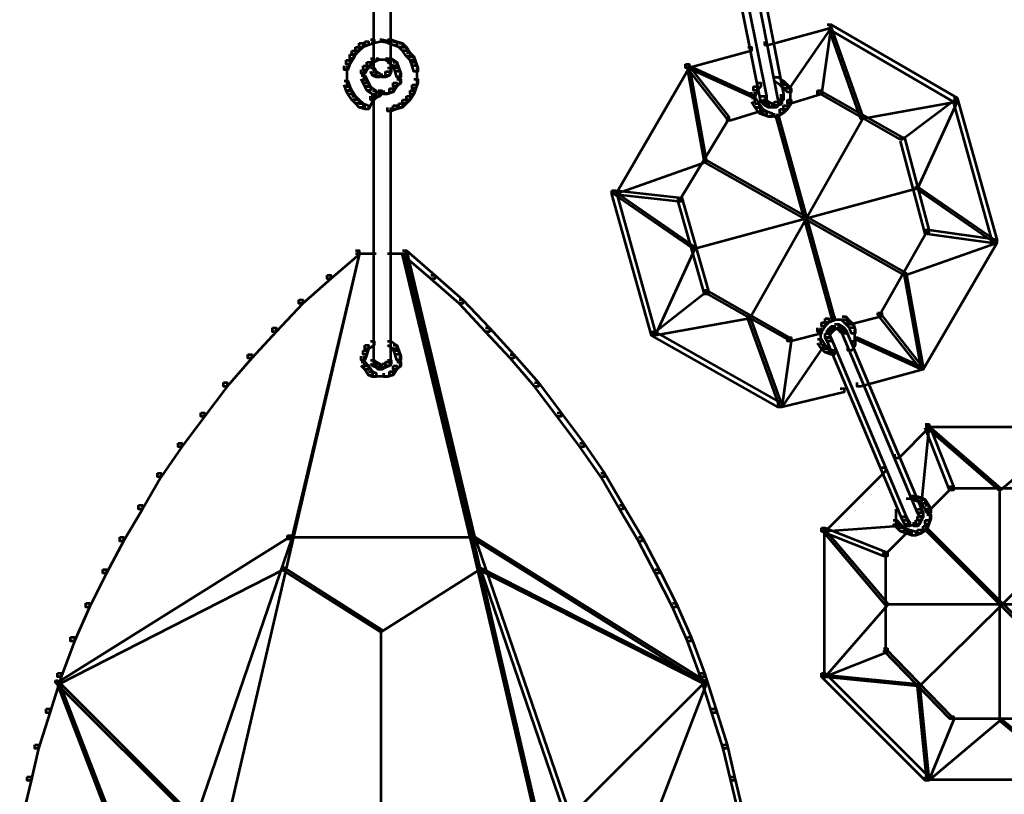
# Model space of a CAD drawing. Units: inches. Extents: x -1.2 to 12.8, y -8 to 16.2.
# Drawn here: x 3.8 to 5.5, y -5.3 to -4 of the extents above; entities that cross this region are included whole.
import ezdxf

# ---------------------------------------------------------------- set-up
doc = ezdxf.new("R2010")
doc.units = ezdxf.units.IN
doc.header["$MEASUREMENT"] = 0
doc.layers.add('Layer 1', color=7, linetype='Continuous')

# ---------------------------------------------------------------- blocks, each defined once
blk = doc.blocks.new('block 3')
at = {"layer": 'Layer 1', "color": 7, "lineweight": 53, "true_color": 0xffffff}
for points in [[(5.0018, -3.7872), (5.0117, -3.7872), (5.0741, -4.096), (5.0741, -4.1059), (5.0642, -4.1059), (5.0018, -3.7971)], [(5.0347, -3.7904), (5.0446, -3.7904), (5.1037, -4.0927), (5.1037, -4.1026), (5.0939, -4.1026), (5.0347, -3.8003)], [(4.389, -3.8397), (4.389, -4.05)], [(4.4186, -3.8397), (4.4186, -4.05)], [(5.1793, -3.9712), (5.1859, -3.9712), (5.1859, -3.9778), (5.0774, -4.0073), (5.0708, -4.0073), (5.0708, -4.0008)], [(5.1825, -3.9745), (5.1859, -3.9745), (5.1859, -3.9778), (5.1135, -4.0829), (5.1102, -4.0829), (5.1102, -4.0796)], [(5.1793, -3.9712), (5.1859, -3.9712), (5.1859, -3.9778), (5.1694, -4.0927), (5.1628, -4.0927), (5.1628, -4.0861)], [(5.1793, -3.9712), (5.1859, -3.9712), (5.406, -4.0993), (5.406, -4.1059), (5.3994, -4.1059), (5.1793, -3.9778)], [(5.1825, -3.9745), (5.1859, -3.9745), (5.2417, -4.1321), (5.2417, -4.1355), (5.2384, -4.1355), (5.1825, -3.9778)], [(4.3578, -4.0106), (4.3644, -4.0106), (4.3644, -4.0172), (4.3578, -4.0237), (4.3513, -4.0237), (4.3513, -4.0172)], [(4.3644, -4.004), (4.371, -4.004), (4.371, -4.0106), (4.3644, -4.0172), (4.3578, -4.0172), (4.3578, -4.0106)], [(4.3743, -4.0008), (4.3808, -4.0008), (4.3808, -4.0073), (4.371, -4.0106), (4.3644, -4.0106), (4.3644, -4.004)], [(4.3841, -3.9975), (4.3907, -3.9975), (4.3907, -4.004), (4.3808, -4.0073), (4.3743, -4.0073), (4.3743, -4.0008)], [(4.4005, -3.9975), (4.4038, -3.9975), (4.4038, -4.0008), (4.3907, -4.004), (4.3874, -4.004), (4.3874, -4.0008)], [(4.4005, -3.9975), (4.4038, -3.9975), (4.4203, -4.0008), (4.4203, -4.004), (4.417, -4.004), (4.4005, -4.0008)], [(4.4137, -3.9975), (4.4203, -3.9975), (4.4301, -4.0008), (4.4301, -4.0073), (4.4236, -4.0073), (4.4137, -4.004)], [(4.4236, -4.0008), (4.4301, -4.0008), (4.44, -4.004), (4.44, -4.0106), (4.4334, -4.0106), (4.4236, -4.0073)], [(4.4334, -4.004), (4.44, -4.004), (4.4466, -4.0106), (4.4466, -4.0172), (4.44, -4.0172), (4.4334, -4.0106)], [(4.44, -4.0106), (4.4466, -4.0106), (4.4531, -4.0205), (4.4531, -4.027), (4.4466, -4.027), (4.44, -4.0172)], [(5.0413, -4.0106), (5.0478, -4.0106), (5.0478, -4.0172), (4.9394, -4.0467), (4.9328, -4.0467), (4.9328, -4.0402)], [(4.348, -4.0237), (4.3546, -4.0237), (4.3546, -4.0303), (4.348, -4.0402), (4.3414, -4.0402), (4.3414, -4.0336)], [(4.3513, -4.0172), (4.3578, -4.0172), (4.3578, -4.0237), (4.3546, -4.0303), (4.348, -4.0303), (4.348, -4.0237)], [(4.3841, -4.0303), (4.3907, -4.0303), (4.3907, -4.0369), (4.3841, -4.0434), (4.3776, -4.0434), (4.3776, -4.0369)], [(4.394, -4.0303), (4.3973, -4.0303), (4.3973, -4.0336), (4.3907, -4.0369), (4.3874, -4.0369), (4.3874, -4.0336)], [(4.4104, -4.0303), (4.4137, -4.0303), (4.4203, -4.0336), (4.4203, -4.0369), (4.417, -4.0369), (4.4104, -4.0336)], [(4.4137, -4.0303), (4.4203, -4.0303), (4.4301, -4.0369), (4.4301, -4.0434), (4.4236, -4.0434), (4.4137, -4.0369)], [(4.4466, -4.0205), (4.4531, -4.0205), (4.4597, -4.027), (4.4597, -4.0336), (4.4531, -4.0336), (4.4466, -4.027)], [(4.4531, -4.027), (4.4597, -4.027), (4.463, -4.0369), (4.463, -4.0434), (4.4564, -4.0434), (4.4531, -4.0336)], [(4.3414, -4.0336), (4.348, -4.0336), (4.348, -4.0402), (4.3447, -4.05), (4.3381, -4.05), (4.3381, -4.0434)], [(4.3431, -4.0434), (4.3431, -4.0599)], [(4.371, -4.0434), (4.3776, -4.0434), (4.3776, -4.05), (4.3743, -4.0566), (4.3677, -4.0566), (4.3677, -4.05)], [(4.3776, -4.0369), (4.3841, -4.0369), (4.3841, -4.0434), (4.3776, -4.05), (4.371, -4.05), (4.371, -4.0434)], [(4.3841, -4.0467), (4.3907, -4.0467), (4.394, -4.0533), (4.394, -4.0599), (4.3874, -4.0599), (4.3841, -4.0533)], [(4.389, -4.0402), (4.389, -4.0566)], [(4.394, -4.032), (4.4038, -4.032)], [(4.4005, -4.032), (4.4137, -4.032)], [(4.4137, -4.0467), (4.4203, -4.0467), (4.4203, -4.0533), (4.417, -4.0599), (4.4104, -4.0599), (4.4104, -4.0533)], [(4.4186, -4.0402), (4.4186, -4.0566)], [(4.4236, -4.0369), (4.4301, -4.0369), (4.4334, -4.0467), (4.4334, -4.0533), (4.4268, -4.0533), (4.4236, -4.0434)], [(4.4268, -4.0467), (4.4334, -4.0467), (4.4367, -4.0566), (4.4367, -4.0631), (4.4301, -4.0631), (4.4268, -4.0533)], [(4.4564, -4.0369), (4.463, -4.0369), (4.4663, -4.0467), (4.4663, -4.0533), (4.4597, -4.0533), (4.4564, -4.0434)], [(4.4646, -4.0467), (4.4646, -4.0664)], [(4.9328, -4.0402), (4.9394, -4.0402), (4.9394, -4.0467), (4.8112, -4.2668), (4.8047, -4.2668), (4.8047, -4.2603)], [(4.9328, -4.0402), (4.9361, -4.0402), (5.0084, -4.1321), (5.0084, -4.1355), (5.0051, -4.1355), (4.9328, -4.0434)], [(4.9361, -4.0434), (4.9394, -4.0434), (5.0544, -4.096), (5.0544, -4.0993), (5.0511, -4.0993), (4.9361, -4.0467)], [(4.9361, -4.0434), (4.9394, -4.0434), (4.9689, -4.2077), (4.9689, -4.211), (4.9657, -4.211), (4.9361, -4.0467)], [(4.3431, -4.05), (4.3431, -4.0697)], [(4.3431, -4.0599), (4.3431, -4.0796)], [(4.3677, -4.0599), (4.3743, -4.0599), (4.3776, -4.0664), (4.3776, -4.0731), (4.371, -4.0731), (4.3677, -4.0664)], [(4.3726, -4.05), (4.3726, -4.0697)], [(4.3874, -4.0533), (4.394, -4.0533), (4.4005, -4.0566), (4.4005, -4.0631), (4.394, -4.0631), (4.3874, -4.0599)], [(4.394, -4.0615), (4.4071, -4.0615)], [(4.3973, -4.0615), (4.4137, -4.0615)], [(4.4104, -4.0533), (4.417, -4.0533), (4.417, -4.0599), (4.4104, -4.0631), (4.4038, -4.0631), (4.4038, -4.0566)], [(4.4351, -4.0566), (4.4351, -4.0763)], [(4.4646, -4.0566), (4.4646, -4.0763)], [(5.0873, -4.0631), (5.0939, -4.0631), (5.1037, -4.0697), (5.1037, -4.0763), (5.0971, -4.0763), (5.0873, -4.0697)], [(4.3381, -4.0697), (4.3447, -4.0697), (4.348, -4.0796), (4.348, -4.0861), (4.3414, -4.0861), (4.3381, -4.0763)], [(4.3414, -4.0796), (4.348, -4.0796), (4.3513, -4.0861), (4.3513, -4.0927), (4.3447, -4.0927), (4.3414, -4.0861)], [(4.371, -4.0664), (4.3776, -4.0664), (4.3808, -4.0731), (4.3808, -4.0796), (4.3743, -4.0796), (4.371, -4.0731)], [(4.3743, -4.0731), (4.3808, -4.0731), (4.3841, -4.0796), (4.3841, -4.0861), (4.3776, -4.0861), (4.3743, -4.0796)], [(4.3776, -4.0796), (4.3841, -4.0796), (4.394, -4.0861), (4.394, -4.0927), (4.3874, -4.0927), (4.3776, -4.0861)], [(4.4236, -4.0731), (4.4301, -4.0731), (4.4301, -4.0796), (4.4236, -4.0894), (4.417, -4.0894), (4.417, -4.0829)], [(4.4301, -4.0664), (4.4367, -4.0664), (4.4367, -4.0731), (4.4301, -4.0796), (4.4236, -4.0796), (4.4236, -4.0731)], [(4.4564, -4.0763), (4.463, -4.0763), (4.463, -4.0829), (4.4597, -4.0927), (4.4531, -4.0927), (4.4531, -4.0861)], [(4.4597, -4.0664), (4.4663, -4.0664), (4.4663, -4.0731), (4.463, -4.0829), (4.4564, -4.0829), (4.4564, -4.0763)], [(5.0511, -4.0796), (5.0577, -4.0796), (5.0577, -4.0861), (5.0544, -4.096), (5.0478, -4.096), (5.0478, -4.0894)], [(5.0577, -4.0731), (5.0642, -4.0731), (5.0642, -4.0796), (5.0577, -4.0861), (5.0511, -4.0861), (5.0511, -4.0796)], [(5.0971, -4.0697), (5.1037, -4.0697), (5.1102, -4.0763), (5.1102, -4.0829), (5.1037, -4.0829), (5.0971, -4.0763)], [(5.1037, -4.0763), (5.1102, -4.0763), (5.1168, -4.0829), (5.1168, -4.0894), (5.1102, -4.0894), (5.1037, -4.0829)], [(4.3447, -4.0861), (4.3513, -4.0861), (4.3578, -4.096), (4.3578, -4.1026), (4.3513, -4.1026), (4.3447, -4.0927)], [(4.3513, -4.096), (4.3578, -4.096), (4.3644, -4.1026), (4.3644, -4.1092), (4.3578, -4.1092), (4.3513, -4.1026)], [(4.3874, -4.0861), (4.394, -4.0861), (4.394, -4.0927), (4.3808, -4.119), (4.3743, -4.119), (4.3743, -4.1124)], [(4.3874, -4.0927), (4.394, -4.0927), (4.394, -4.0993), (4.3907, -4.1026), (4.3841, -4.1026), (4.3841, -4.096)], [(4.394, -4.0894), (4.4005, -4.0894), (4.4005, -4.096), (4.394, -4.0993), (4.3874, -4.0993), (4.3874, -4.0927)], [(4.389, -4.096), (4.389, -4.1124)], [(4.3973, -4.0861), (4.4038, -4.0861), (4.4038, -4.0927), (4.4005, -4.096), (4.394, -4.096), (4.394, -4.0894)], [(4.3973, -4.0911), (4.417, -4.0911)], [(4.417, -4.0829), (4.4236, -4.0829), (4.4236, -4.0894), (4.4137, -4.0927), (4.4071, -4.0927), (4.4071, -4.0861)], [(4.4466, -4.096), (4.4531, -4.096), (4.4531, -4.1026), (4.4466, -4.1092), (4.44, -4.1092), (4.44, -4.1026)], [(4.4531, -4.0861), (4.4597, -4.0861), (4.4597, -4.0927), (4.4531, -4.1026), (4.4466, -4.1026), (4.4466, -4.096)], [(5.0528, -4.0894), (5.0528, -4.1092)], [(5.0642, -4.096), (5.0708, -4.096), (5.0741, -4.1026), (5.0741, -4.1092), (5.0675, -4.1092), (5.0642, -4.1026)], [(5.0988, -4.0927), (5.0988, -4.1059)], [(5.0988, -4.096), (5.0988, -4.1124)], [(5.1628, -4.0861), (5.1694, -4.0861), (5.1694, -4.0927), (5.1168, -4.1092), (5.1102, -4.1092), (5.1102, -4.1026)], [(5.1152, -4.0829), (5.1152, -4.1026)], [(5.1152, -4.0927), (5.1152, -4.1124)], [(5.1628, -4.0861), (5.1661, -4.0861), (5.3107, -4.1683), (5.3107, -4.1715), (5.3074, -4.1715), (5.1628, -4.0894)], [(4.3578, -4.1026), (4.3644, -4.1026), (4.371, -4.1092), (4.371, -4.1158), (4.3644, -4.1158), (4.3578, -4.1092)], [(4.3644, -4.1092), (4.371, -4.1092), (4.3808, -4.1124), (4.3808, -4.119), (4.3743, -4.119), (4.3644, -4.1158)], [(4.389, -4.1026), (4.389, -4.1585)], [(4.4236, -4.1124), (4.4301, -4.1124), (4.4301, -4.119), (4.4203, -4.1223), (4.4137, -4.1223), (4.4137, -4.1158)], [(4.4186, -4.1158), (4.4186, -4.1585)], [(4.4334, -4.1092), (4.44, -4.1092), (4.44, -4.1158), (4.4301, -4.119), (4.4236, -4.119), (4.4236, -4.1124)], [(4.44, -4.1026), (4.4466, -4.1026), (4.4466, -4.1092), (4.44, -4.1158), (4.4334, -4.1158), (4.4334, -4.1092)], [(5.0577, -4.1158), (5.0642, -4.1158), (5.0642, -4.1223), (5.0117, -4.1388), (5.0051, -4.1388), (5.0051, -4.1321)], [(5.0478, -4.0993), (5.0544, -4.0993), (5.061, -4.1092), (5.061, -4.1158), (5.0544, -4.1158), (5.0478, -4.1059)], [(5.0544, -4.1092), (5.061, -4.1092), (5.0675, -4.119), (5.0675, -4.1256), (5.061, -4.1256), (5.0544, -4.1158)], [(5.0675, -4.1026), (5.0741, -4.1026), (5.0774, -4.1059), (5.0774, -4.1124), (5.0708, -4.1124), (5.0675, -4.1092)], [(5.0708, -4.1059), (5.0774, -4.1059), (5.084, -4.1092), (5.084, -4.1158), (5.0774, -4.1158), (5.0708, -4.1124)], [(5.0774, -4.1141), (5.0939, -4.1141)], [(5.0873, -4.1059), (5.0939, -4.1059), (5.0939, -4.1124), (5.0905, -4.1158), (5.084, -4.1158), (5.084, -4.1092)], [(5.0939, -4.1026), (5.1004, -4.1026), (5.1004, -4.1092), (5.0939, -4.1124), (5.0873, -4.1124), (5.0873, -4.1059)], [(5.1037, -4.1124), (5.1102, -4.1124), (5.1102, -4.119), (5.1037, -4.1256), (5.0971, -4.1256), (5.0971, -4.119)], [(5.1102, -4.1026), (5.1168, -4.1026), (5.1168, -4.1092), (5.1102, -4.119), (5.1037, -4.119), (5.1037, -4.1124)], [(5.4027, -4.1026), (5.406, -4.1026), (5.406, -4.1059), (5.2417, -4.1355), (5.2384, -4.1355), (5.2384, -4.1321)], [(5.3994, -4.0993), (5.4027, -4.0993), (5.4027, -4.1026), (5.3107, -4.1715), (5.3074, -4.1715), (5.3074, -4.1683)], [(5.4027, -4.1026), (5.406, -4.1026), (5.406, -4.1059), (5.337, -4.257), (5.3337, -4.257), (5.3337, -4.2537)], [(5.3994, -4.0993), (5.406, -4.0993), (5.475, -4.3458), (5.475, -4.3523), (5.4684, -4.3523), (5.3994, -4.1059)], [(5.0051, -4.1321), (5.0084, -4.1321), (5.0084, -4.1355), (4.923, -4.2767), (4.9197, -4.2767), (4.9197, -4.2735)], [(5.2384, -4.1321), (5.2417, -4.1321), (5.2417, -4.1355), (5.0446, -4.4838), (5.0413, -4.4838), (5.0413, -4.4804)], [(5.061, -4.119), (5.0675, -4.119), (5.0741, -4.1223), (5.0741, -4.1289), (5.0675, -4.1289), (5.061, -4.1256)], [(5.0675, -4.1223), (5.0741, -4.1223), (5.084, -4.1256), (5.084, -4.1321), (5.0774, -4.1321), (5.0675, -4.1289)], [(5.0774, -4.1305), (5.0971, -4.1305)], [(5.0971, -4.119), (5.1037, -4.119), (5.1037, -4.1256), (5.0939, -4.1321), (5.0873, -4.1321), (5.0873, -4.1256)], [(5.0905, -4.1289), (5.0939, -4.1289), (5.1924, -4.4838), (5.1924, -4.487), (5.1891, -4.487), (5.0905, -4.1321)], [(4.389, -4.1486), (4.389, -4.5593)], [(4.4186, -4.1486), (4.4186, -4.5593)], [(5.3074, -4.1683), (5.314, -4.1683), (5.3567, -4.3293), (5.3567, -4.3359), (5.3502, -4.3359), (5.3074, -4.1748)], [(4.9657, -4.2077), (4.9689, -4.2077), (4.9689, -4.211), (4.8112, -4.2668), (4.808, -4.2668), (4.808, -4.2636)], [(4.9657, -4.2077), (4.9689, -4.2077), (5.3173, -4.4049), (5.3173, -4.4082), (5.314, -4.4082), (4.9657, -4.211)], [(4.8047, -4.2603), (4.8112, -4.2603), (4.9262, -4.2735), (4.9262, -4.28), (4.9197, -4.28), (4.8047, -4.2668)], [(4.8047, -4.2603), (4.8112, -4.2603), (4.8802, -4.5068), (4.8802, -4.5133), (4.8737, -4.5133), (4.8047, -4.2668)], [(4.808, -4.2636), (4.8112, -4.2636), (4.9493, -4.3589), (4.9493, -4.3621), (4.946, -4.3621), (4.808, -4.2668)], [(5.3337, -4.2537), (5.337, -4.2537), (5.337, -4.257), (4.9493, -4.3621), (4.946, -4.3621), (4.946, -4.3589)], [(5.3337, -4.2537), (5.337, -4.2537), (5.475, -4.349), (5.475, -4.3523), (5.4717, -4.3523), (5.3337, -4.257)], [(4.9197, -4.2735), (4.9262, -4.2735), (4.9723, -4.4345), (4.9723, -4.4411), (4.9657, -4.4411), (4.9197, -4.28)], [(5.3502, -4.3293), (5.3534, -4.3293), (5.3534, -4.3326), (5.2713, -4.4771), (5.268, -4.4771), (5.268, -4.4739)], [(5.3502, -4.3293), (5.3567, -4.3293), (5.475, -4.3458), (5.475, -4.3523), (5.4684, -4.3523), (5.3502, -4.3359)], [(5.4717, -4.349), (5.475, -4.349), (5.475, -4.3523), (5.3173, -4.4082), (5.314, -4.4082), (5.314, -4.4049)], [(5.4684, -4.3458), (5.475, -4.3458), (5.475, -4.3523), (5.3468, -4.5725), (5.3403, -4.5725), (5.3403, -4.5658)], [(4.3611, -4.3687), (4.3644, -4.3687), (4.3644, -4.372), (4.1245, -5.4037), (4.1213, -5.4037), (4.1213, -5.4004)], [(4.3578, -4.3654), (4.3644, -4.3654), (4.3644, -4.372), (4.2462, -4.8682), (4.2396, -4.8682), (4.2396, -4.8615)], [(4.3578, -4.3654), (4.3644, -4.3654), (4.3644, -4.372), (4.3151, -4.4147), (4.3086, -4.4147), (4.3086, -4.4082)], [(4.3578, -4.3704), (4.394, -4.3704)], [(4.3677, -4.3704), (4.394, -4.3704)], [(4.4137, -4.3704), (4.4498, -4.3704)], [(4.4137, -4.3704), (4.44, -4.3704)], [(4.44, -4.3654), (4.4466, -4.3654), (4.5649, -4.8615), (4.5649, -4.8682), (4.5583, -4.8682), (4.44, -4.372)], [(4.44, -4.3654), (4.4466, -4.3654), (4.4959, -4.4082), (4.4959, -4.4147), (4.4893, -4.4147), (4.44, -4.372)], [(4.4433, -4.3687), (4.4466, -4.3687), (4.6864, -5.4004), (4.6864, -5.4037), (4.6831, -5.4037), (4.4433, -4.372)], [(4.946, -4.3589), (4.9493, -4.3589), (4.9493, -4.3621), (4.8802, -4.5133), (4.877, -4.5133), (4.877, -4.51)], [(5.314, -4.4049), (5.3173, -4.4049), (5.3468, -4.5692), (5.3468, -4.5725), (5.3436, -4.5725), (5.314, -4.4082)], [(4.3086, -4.4082), (4.3151, -4.4082), (4.3151, -4.4147), (4.2659, -4.4574), (4.2593, -4.4574), (4.2593, -4.4509)], [(4.4893, -4.4082), (4.4959, -4.4082), (4.5451, -4.4509), (4.5451, -4.4574), (4.5386, -4.4574), (4.4893, -4.4147)], [(4.9657, -4.4345), (4.9689, -4.4345), (4.9689, -4.4377), (4.877, -4.51), (4.8737, -4.51), (4.8737, -4.5068)], [(4.9657, -4.4345), (4.9689, -4.4345), (5.1135, -4.5166), (5.1135, -4.5199), (5.1102, -4.5199), (4.9657, -4.4377)], [(4.2593, -4.4509), (4.2659, -4.4509), (4.2659, -4.4574), (4.2199, -4.5068), (4.2133, -4.5068), (4.2133, -4.5001)], [(4.5386, -4.4509), (4.5451, -4.4509), (4.5911, -4.5001), (4.5911, -4.5068), (4.5846, -4.5068), (4.5386, -4.4574)], [(5.268, -4.4739), (5.2745, -4.4739), (5.2745, -4.4804), (5.222, -4.4936), (5.2154, -4.4936), (5.2154, -4.487)], [(5.268, -4.4739), (5.2713, -4.4739), (5.3436, -4.5658), (5.3436, -4.5692), (5.3403, -4.5692), (5.268, -4.4771)], [(5.0413, -4.4804), (5.0446, -4.4804), (5.0446, -4.4838), (4.8802, -4.5133), (4.877, -4.5133), (4.877, -4.51)], [(5.0413, -4.4804), (5.0446, -4.4804), (5.1004, -4.6349), (5.1004, -4.6381), (5.0971, -4.6381), (5.0413, -4.4838)], [(5.1694, -4.4903), (5.1759, -4.4903), (5.1759, -4.4969), (5.1694, -4.5068), (5.1628, -4.5068), (5.1628, -4.5001)], [(5.1759, -4.4838), (5.1825, -4.4838), (5.1825, -4.4903), (5.1759, -4.4969), (5.1694, -4.4969), (5.1694, -4.4903)], [(5.1859, -4.4804), (5.1924, -4.4804), (5.1924, -4.487), (5.1825, -4.4903), (5.1759, -4.4903), (5.1759, -4.4838)], [(5.1858, -4.4854), (5.2056, -4.4854)], [(5.1924, -4.4936), (5.199, -4.4936), (5.199, -4.5001), (5.1924, -4.5035), (5.1859, -4.5035), (5.1859, -4.4969)], [(5.1924, -4.4936), (5.199, -4.4936), (5.2056, -4.4969), (5.2056, -4.5035), (5.199, -4.5035), (5.1924, -4.5001)], [(5.1957, -4.4854), (5.2154, -4.4854)], [(5.2056, -4.4804), (5.2121, -4.4804), (5.2187, -4.487), (5.2187, -4.4936), (5.2121, -4.4936), (5.2056, -4.487)], [(5.2121, -4.487), (5.2187, -4.487), (5.2252, -4.4936), (5.2252, -4.5001), (5.2187, -4.5001), (5.2121, -4.4936)], [(5.2187, -4.4936), (5.2252, -4.4936), (5.2286, -4.5035), (5.2286, -4.51), (5.222, -4.51), (5.2187, -4.5001)], [(4.2133, -4.5001), (4.2199, -4.5001), (4.2199, -4.5068), (4.1771, -4.5527), (4.1706, -4.5527), (4.1706, -4.5462)], [(4.5846, -4.5001), (4.5911, -4.5001), (4.6339, -4.5462), (4.6339, -4.5527), (4.6273, -4.5527), (4.5846, -4.5068)], [(4.8737, -4.5068), (4.8802, -4.5068), (5.1004, -4.6316), (5.1004, -4.6381), (5.0939, -4.6381), (4.8737, -4.5133)], [(5.1628, -4.5035), (5.1694, -4.5035), (5.1694, -4.51), (5.1168, -4.5231), (5.1102, -4.5231), (5.1102, -4.5166)], [(5.1678, -4.5001), (5.1678, -4.5199)], [(5.1678, -4.51), (5.1678, -4.5298)], [(5.1793, -4.5035), (5.1859, -4.5035), (5.1859, -4.51), (5.1825, -4.5166), (5.1759, -4.5166), (5.1759, -4.51)], [(5.1759, -4.51), (5.1825, -4.51), (5.1859, -4.5166), (5.1859, -4.5231), (5.1793, -4.5231), (5.1759, -4.5166)], [(5.1825, -4.5001), (5.1891, -4.5001), (5.1891, -4.5068), (5.1859, -4.51), (5.1793, -4.51), (5.1793, -4.5035)], [(5.1859, -4.4969), (5.1924, -4.4969), (5.1924, -4.5035), (5.1891, -4.5068), (5.1825, -4.5068), (5.1825, -4.5001)], [(5.199, -4.4969), (5.2056, -4.4969), (5.2089, -4.5001), (5.2089, -4.5068), (5.2023, -4.5068), (5.199, -4.5035)], [(5.2023, -4.5001), (5.2089, -4.5001), (5.2121, -4.5035), (5.2121, -4.51), (5.2056, -4.51), (5.2023, -4.5068)], [(5.2056, -4.5035), (5.2121, -4.5035), (5.3436, -4.8156), (5.3436, -4.8222), (5.337, -4.8222), (5.2056, -4.51)], [(5.2269, -4.5035), (5.2269, -4.5231)], [(4.3841, -4.5231), (4.3907, -4.5231), (4.3907, -4.5298), (4.3808, -4.5363), (4.3743, -4.5363), (4.3743, -4.5298)], [(4.3841, -4.5231), (4.3907, -4.5231), (4.3907, -4.5298), (4.3808, -4.5363), (4.3743, -4.5363), (4.3743, -4.5298)], [(4.4137, -4.5231), (4.4203, -4.5231), (4.4301, -4.5298), (4.4301, -4.5363), (4.4236, -4.5363), (4.4137, -4.5298)], [(4.4137, -4.5231), (4.4203, -4.5231), (4.4301, -4.5298), (4.4301, -4.5363), (4.4236, -4.5363), (4.4137, -4.5298)], [(5.1102, -4.5166), (5.1168, -4.5166), (5.1168, -4.5231), (5.1004, -4.6381), (5.0939, -4.6381), (5.0939, -4.6316)], [(5.1628, -4.5199), (5.1694, -4.5199), (5.1759, -4.5298), (5.1759, -4.5363), (5.1694, -4.5363), (5.1628, -4.5264)], [(5.1793, -4.5166), (5.1859, -4.5166), (5.3173, -4.8287), (5.3173, -4.8353), (5.3107, -4.8353), (5.1793, -4.5231)], [(5.222, -4.5231), (5.2286, -4.5231), (5.2286, -4.5298), (5.222, -4.5396), (5.2154, -4.5396), (5.2154, -4.533)], [(5.2269, -4.5133), (5.2269, -4.533)], [(5.2286, -4.5166), (5.2318, -4.5166), (5.3468, -4.5692), (5.3468, -4.5725), (5.3436, -4.5725), (5.2286, -4.5199)], [(4.371, -4.5396), (4.3776, -4.5396), (4.3776, -4.5462), (4.3743, -4.556), (4.3677, -4.556), (4.3677, -4.5495)], [(4.371, -4.5396), (4.3776, -4.5396), (4.3776, -4.5462), (4.3743, -4.556), (4.3677, -4.556), (4.3677, -4.5495)], [(4.3743, -4.5298), (4.3808, -4.5298), (4.3808, -4.5363), (4.3776, -4.5462), (4.371, -4.5462), (4.371, -4.5396)], [(4.3743, -4.5298), (4.3808, -4.5298), (4.3808, -4.5363), (4.3776, -4.5462), (4.371, -4.5462), (4.371, -4.5396)], [(4.4236, -4.5298), (4.4301, -4.5298), (4.4334, -4.5396), (4.4334, -4.5462), (4.4268, -4.5462), (4.4236, -4.5363)], [(4.4236, -4.5298), (4.4301, -4.5298), (4.4334, -4.5396), (4.4334, -4.5462), (4.4268, -4.5462), (4.4236, -4.5363)], [(4.4268, -4.5396), (4.4334, -4.5396), (4.4367, -4.5495), (4.4367, -4.556), (4.4301, -4.556), (4.4268, -4.5462)], [(4.4268, -4.5396), (4.4334, -4.5396), (4.4367, -4.5495), (4.4367, -4.556), (4.4301, -4.556), (4.4268, -4.5462)], [(5.1694, -4.5298), (5.1727, -4.5298), (5.1727, -4.533), (5.1004, -4.6381), (5.0971, -4.6381), (5.0971, -4.6349)], [(5.1694, -4.5298), (5.1759, -4.5298), (5.1825, -4.5363), (5.1825, -4.5429), (5.1759, -4.5429), (5.1694, -4.5363)], [(5.1759, -4.5363), (5.1825, -4.5363), (5.1924, -4.5396), (5.1924, -4.5462), (5.1859, -4.5462), (5.1759, -4.5429)], [(4.1706, -4.5462), (4.1771, -4.5462), (4.1771, -4.5527), (4.1344, -4.602), (4.1278, -4.602), (4.1278, -4.5954)], [(4.3677, -4.5593), (4.3743, -4.5593), (4.3808, -4.5658), (4.3808, -4.5725), (4.3743, -4.5725), (4.3677, -4.5658)], [(4.3677, -4.5593), (4.3743, -4.5593), (4.3808, -4.5658), (4.3808, -4.5725), (4.3743, -4.5725), (4.3677, -4.5658)], [(4.3726, -4.5495), (4.3726, -4.5692)], [(4.3726, -4.5495), (4.3726, -4.5692)], [(4.3841, -4.556), (4.3907, -4.556), (4.394, -4.5593), (4.394, -4.5658), (4.3874, -4.5658), (4.3841, -4.5626)], [(4.3874, -4.5593), (4.394, -4.5593), (4.4005, -4.5626), (4.4005, -4.5692), (4.394, -4.5692), (4.3874, -4.5658)], [(4.389, -4.5495), (4.389, -4.5658)], [(4.4104, -4.5593), (4.417, -4.5593), (4.417, -4.5658), (4.4104, -4.5692), (4.4038, -4.5692), (4.4038, -4.5626)], [(4.4137, -4.556), (4.4203, -4.556), (4.4203, -4.5626), (4.417, -4.5658), (4.4104, -4.5658), (4.4104, -4.5593)], [(4.4186, -4.5495), (4.4186, -4.5658)], [(4.4301, -4.5593), (4.4367, -4.5593), (4.4367, -4.5658), (4.4301, -4.5725), (4.4236, -4.5725), (4.4236, -4.5658)], [(4.4301, -4.5593), (4.4367, -4.5593), (4.4367, -4.5658), (4.4301, -4.5725), (4.4236, -4.5725), (4.4236, -4.5658)], [(4.4351, -4.5495), (4.4351, -4.5692)], [(4.4351, -4.5495), (4.4351, -4.5692)], [(4.6273, -4.5462), (4.6339, -4.5462), (4.6765, -4.5954), (4.6765, -4.602), (4.67, -4.602), (4.6273, -4.5527)], [(4.3743, -4.5658), (4.3808, -4.5658), (4.3874, -4.5757), (4.3874, -4.5823), (4.3808, -4.5823), (4.3743, -4.5725)], [(4.3743, -4.5658), (4.3808, -4.5658), (4.3874, -4.5757), (4.3874, -4.5823), (4.3808, -4.5823), (4.3743, -4.5725)], [(4.3808, -4.5757), (4.3874, -4.5757), (4.394, -4.579), (4.394, -4.5855), (4.3874, -4.5855), (4.3808, -4.5823)], [(4.3808, -4.5757), (4.3874, -4.5757), (4.394, -4.579), (4.394, -4.5855), (4.3874, -4.5855), (4.3808, -4.5823)], [(4.394, -4.5626), (4.4005, -4.5626), (4.4038, -4.5658), (4.4038, -4.5725), (4.3973, -4.5725), (4.394, -4.5692)], [(4.4038, -4.5626), (4.4104, -4.5626), (4.4104, -4.5692), (4.4038, -4.5725), (4.3973, -4.5725), (4.3973, -4.5658)], [(4.417, -4.5757), (4.4236, -4.5757), (4.4236, -4.5823), (4.4137, -4.5855), (4.4071, -4.5855), (4.4071, -4.579)], [(4.417, -4.5757), (4.4236, -4.5757), (4.4236, -4.5823), (4.4137, -4.5855), (4.4071, -4.5855), (4.4071, -4.579)], [(4.4236, -4.5658), (4.4301, -4.5658), (4.4301, -4.5725), (4.4236, -4.5823), (4.417, -4.5823), (4.417, -4.5757)], [(4.4236, -4.5658), (4.4301, -4.5658), (4.4301, -4.5725), (4.4236, -4.5823), (4.417, -4.5823), (4.417, -4.5757)], [(5.3403, -4.5658), (5.3468, -4.5658), (5.3468, -4.5725), (5.2384, -4.602), (5.2318, -4.602), (5.2318, -4.5954)], [(4.1278, -4.5954), (4.1344, -4.5954), (4.1344, -4.602), (4.095, -4.6546), (4.0884, -4.6546), (4.0884, -4.648)], [(4.3874, -4.5839), (4.4071, -4.5839)], [(4.3874, -4.5839), (4.4071, -4.5839)], [(4.3973, -4.5839), (4.417, -4.5839)], [(4.3973, -4.5839), (4.417, -4.5839)], [(4.67, -4.5954), (4.6765, -4.5954), (4.716, -4.648), (4.716, -4.6546), (4.7094, -4.6546), (4.67, -4.602)], [(5.2023, -4.6053), (5.2089, -4.6053), (5.2089, -4.6119), (5.1004, -4.6381), (5.0939, -4.6381), (5.0939, -4.6316)], [(4.0884, -4.648), (4.095, -4.648), (4.095, -4.6546), (4.0556, -4.7072), (4.049, -4.7072), (4.049, -4.7006)], [(4.7094, -4.648), (4.716, -4.648), (4.7554, -4.7006), (4.7554, -4.7072), (4.7488, -4.7072), (4.7094, -4.6546)], [(5.3502, -4.6677), (5.3567, -4.6677), (5.3567, -4.6743), (5.3041, -4.7268), (5.2976, -4.7268), (5.2976, -4.7203)], [(5.3534, -4.671), (5.3567, -4.671), (5.3567, -4.6743), (5.3436, -4.8024), (5.3403, -4.8024), (5.3403, -4.7992)], [(5.3501, -4.6726), (5.613, -4.6726)], [(5.3502, -4.6677), (5.3567, -4.6677), (5.3994, -4.7761), (5.3994, -4.7827), (5.3929, -4.7827), (5.3502, -4.6743)], [(5.3534, -4.671), (5.3567, -4.671), (5.4815, -4.7794), (5.4815, -4.7827), (5.4783, -4.7827), (5.3534, -4.6743)], [(5.6064, -4.671), (5.6097, -4.671), (5.6097, -4.6743), (5.4815, -4.7827), (5.4783, -4.7827), (5.4783, -4.7794)], [(4.049, -4.7006), (4.0556, -4.7006), (4.0556, -4.7072), (4.0194, -4.7598), (4.0129, -4.7598), (4.0129, -4.7532)], [(4.7488, -4.7006), (4.7554, -4.7006), (4.7916, -4.7532), (4.7916, -4.7598), (4.785, -4.7598), (4.7488, -4.7072)], [(5.2745, -4.7433), (5.2811, -4.7433), (5.2811, -4.7499), (5.1759, -4.855), (5.1694, -4.855), (5.1694, -4.8484)], [(4.0129, -4.7532), (4.0194, -4.7532), (4.0194, -4.7598), (3.9866, -4.8156), (3.98, -4.8156), (3.98, -4.809)], [(4.785, -4.7532), (4.7916, -4.7532), (4.8244, -4.809), (4.8244, -4.8156), (4.8179, -4.8156), (4.785, -4.7598)], [(5.3929, -4.7761), (5.3961, -4.7761), (5.3961, -4.7794), (5.3567, -4.8188), (5.3534, -4.8188), (5.3534, -4.8156)], [(5.3929, -4.7794), (5.567, -4.7794)], [(5.4799, -4.7794), (5.4799, -5.1836)], [(5.3173, -4.7975), (5.337, -4.7975)], [(5.3271, -4.7926), (5.3337, -4.7926), (5.3436, -4.7958), (5.3436, -4.8024), (5.337, -4.8024), (5.3271, -4.7992)], [(5.337, -4.7958), (5.3436, -4.7958), (5.3502, -4.7992), (5.3502, -4.8057), (5.3436, -4.8057), (5.337, -4.8024)], [(5.3436, -4.7992), (5.3502, -4.7992), (5.3567, -4.809), (5.3567, -4.8156), (5.3502, -4.8156), (5.3436, -4.8057)], [(3.98, -4.809), (3.9866, -4.809), (3.9866, -4.8156), (3.9537, -4.8714), (3.9472, -4.8714), (3.9472, -4.8649)], [(4.8179, -4.809), (4.8244, -4.809), (4.8572, -4.8649), (4.8572, -4.8714), (4.8507, -4.8714), (4.8179, -4.8156)], [(5.2992, -4.8156), (5.2992, -4.8353)], [(5.337, -4.8156), (5.3436, -4.8156), (5.3468, -4.8222), (5.3468, -4.8287), (5.3403, -4.8287), (5.337, -4.8222)], [(5.3502, -4.809), (5.3567, -4.809), (5.3599, -4.8156), (5.3599, -4.8222), (5.3534, -4.8222), (5.3502, -4.8156)], [(5.3583, -4.8156), (5.3583, -4.8353)], [(5.2943, -4.8353), (5.3009, -4.8353), (5.3074, -4.8419), (5.3074, -4.8484), (5.3009, -4.8484), (5.2943, -4.8419)], [(5.2992, -4.8254), (5.2992, -4.8452)], [(5.3107, -4.8287), (5.3173, -4.8287), (5.3206, -4.8353), (5.3206, -4.8419), (5.314, -4.8419), (5.3107, -4.8353)], [(5.314, -4.8353), (5.3206, -4.8353), (5.3238, -4.8385), (5.3238, -4.8452), (5.3173, -4.8452), (5.314, -4.8419)], [(5.3337, -4.8353), (5.3403, -4.8353), (5.3403, -4.8419), (5.337, -4.8452), (5.3304, -4.8452), (5.3304, -4.8385)], [(5.337, -4.8287), (5.3436, -4.8287), (5.3436, -4.8353), (5.3403, -4.8419), (5.3337, -4.8419), (5.3337, -4.8353)], [(5.3403, -4.8222), (5.3468, -4.8222), (5.3468, -4.8287), (5.3436, -4.8353), (5.337, -4.8353), (5.337, -4.8287)], [(5.3502, -4.8353), (5.3567, -4.8353), (5.3567, -4.8419), (5.3534, -4.8517), (5.3468, -4.8517), (5.3468, -4.8452)], [(5.3534, -4.8254), (5.3599, -4.8254), (5.3599, -4.832), (5.3567, -4.8419), (5.3502, -4.8419), (5.3502, -4.8353)], [(5.1694, -4.8484), (5.1759, -4.8484), (5.2844, -4.8911), (5.2844, -4.8977), (5.2778, -4.8977), (5.1694, -4.855)], [(5.3009, -4.8419), (5.3041, -4.8419), (5.3041, -4.8452), (5.1759, -4.855), (5.1727, -4.855), (5.1727, -4.8517)], [(5.1727, -4.8517), (5.1759, -4.8517), (5.2844, -4.9799), (5.2844, -4.9831), (5.2811, -4.9831), (5.1727, -4.855)], [(5.1743, -4.8484), (5.1743, -5.1113)], [(5.3173, -4.8517), (5.3206, -4.8517), (5.3206, -4.855), (5.2811, -4.8944), (5.2778, -4.8944), (5.2778, -4.8911)], [(5.3009, -4.8419), (5.3074, -4.8419), (5.314, -4.8484), (5.314, -4.855), (5.3074, -4.855), (5.3009, -4.8484)], [(5.3074, -4.8484), (5.314, -4.8484), (5.3238, -4.8517), (5.3238, -4.8583), (5.3173, -4.8583), (5.3074, -4.855)], [(5.3173, -4.8435), (5.3337, -4.8435)], [(5.3173, -4.8517), (5.3238, -4.8517), (5.3337, -4.855), (5.3337, -4.8615), (5.3271, -4.8615), (5.3173, -4.8583)], [(5.3238, -4.8435), (5.3403, -4.8435)], [(5.337, -4.8517), (5.3436, -4.8517), (5.3436, -4.8583), (5.3337, -4.8615), (5.3271, -4.8615), (5.3271, -4.855)], [(5.6228, -4.8385), (5.6261, -4.8385), (5.6261, -4.8419), (5.3403, -5.1245), (5.337, -5.1245), (5.337, -5.1211)], [(5.3468, -4.8452), (5.3534, -4.8452), (5.3534, -4.8517), (5.3436, -4.8583), (5.337, -4.8583), (5.337, -4.8517)], [(5.3502, -4.8484), (5.3534, -4.8484), (5.613, -5.108), (5.613, -5.1113), (5.6097, -5.1113), (5.3502, -4.8517)], [(4.2396, -4.8615), (4.2429, -4.8615), (4.2429, -4.8649), (3.8387, -5.1179), (3.8354, -5.1179), (3.8354, -5.1146)], [(3.9472, -4.8649), (3.9537, -4.8649), (3.9537, -4.8714), (3.9241, -4.9273), (3.9175, -4.9273), (3.9175, -4.9208)], [(4.2396, -4.8615), (4.2462, -4.8615), (4.2462, -4.8682), (4.0785, -5.3576), (4.072, -5.3576), (4.072, -5.3511)], [(4.2396, -4.8649), (4.4038, -4.8649)], [(4.3973, -4.8649), (4.5649, -4.8649)], [(4.5583, -4.8615), (4.5649, -4.8615), (4.7324, -5.3511), (4.7324, -5.3576), (4.7258, -5.3576), (4.5583, -4.8682)], [(4.5583, -4.8615), (4.5616, -4.8615), (4.9657, -5.1146), (4.9657, -5.1179), (4.9624, -5.1179), (4.5583, -4.8649)], [(4.8507, -4.8649), (4.8572, -4.8649), (4.8869, -4.9208), (4.8869, -4.9273), (4.8802, -4.9273), (4.8507, -4.8714)], [(5.2811, -4.8911), (5.2811, -5.0653)], [(4.2297, -4.9175), (4.233, -4.9175), (4.233, -4.9208), (3.842, -5.1211), (3.8387, -5.1211), (3.8387, -5.1179)], [(3.9175, -4.9208), (3.9241, -4.9208), (3.9241, -4.9273), (3.8946, -4.9864), (3.888, -4.9864), (3.888, -4.9799)], [(4.2297, -4.9175), (4.233, -4.9175), (4.4038, -5.0259), (4.4038, -5.0292), (4.4005, -5.0292), (4.2297, -4.9208)], [(4.5714, -4.9175), (4.5747, -4.9175), (4.5747, -4.9208), (4.4038, -5.0292), (4.4005, -5.0292), (4.4005, -5.0259)], [(4.5714, -4.9175), (4.5747, -4.9175), (4.9689, -5.1179), (4.9689, -5.1211), (4.9657, -5.1211), (4.5714, -4.9208)], [(4.8802, -4.9208), (4.8869, -4.9208), (4.9164, -4.9799), (4.9164, -4.9864), (4.9099, -4.9864), (4.8802, -4.9273)], [(3.888, -4.9799), (3.8946, -4.9799), (3.8946, -4.9864), (3.8683, -5.0456), (3.8617, -5.0456), (3.8617, -5.039)], [(4.9099, -4.9799), (4.9164, -4.9799), (4.9427, -5.039), (4.9427, -5.0456), (4.9361, -5.0456), (4.9099, -4.9864)], [(5.2811, -4.9799), (5.2844, -4.9799), (5.2844, -4.9831), (5.1759, -5.108), (5.1727, -5.108), (5.1727, -5.1048)], [(5.2811, -4.9815), (5.682, -4.9815)], [(3.8617, -5.039), (3.8683, -5.039), (3.8683, -5.0456), (3.8453, -5.108), (3.8387, -5.108), (3.8387, -5.1014)], [(4.4022, -5.0259), (4.4022, -6.0149)], [(4.9361, -5.039), (4.9427, -5.039), (4.9657, -5.1014), (4.9657, -5.108), (4.9591, -5.108), (4.9361, -5.0456)], [(5.2778, -5.0587), (5.2844, -5.0587), (5.2844, -5.0653), (5.1759, -5.108), (5.1694, -5.108), (5.1694, -5.1014)], [(5.2778, -5.0587), (5.2811, -5.0587), (5.3961, -5.177), (5.3961, -5.1804), (5.3929, -5.1804), (5.2778, -5.0621)], [(3.8387, -5.1014), (3.8453, -5.1014), (3.8453, -5.108), (3.8256, -5.1705), (3.819, -5.1705), (3.819, -5.1638)], [(4.9591, -5.1014), (4.9657, -5.1014), (4.9854, -5.1638), (4.9854, -5.1705), (4.9789, -5.1705), (4.9591, -5.108)], [(5.1694, -5.1014), (5.1759, -5.1014), (5.3567, -5.2821), (5.3567, -5.2887), (5.3502, -5.2887), (5.1694, -5.108)], [(5.1727, -5.1048), (5.1759, -5.1048), (5.3403, -5.1211), (5.3403, -5.1245), (5.337, -5.1245), (5.1727, -5.108)], [(3.8354, -5.1146), (3.8387, -5.1146), (4.0753, -5.3511), (4.0753, -5.3544), (4.072, -5.3544), (3.8354, -5.1179)], [(3.8387, -5.1179), (3.842, -5.1179), (3.9734, -5.4596), (3.9734, -5.4629), (3.9701, -5.4629), (3.8387, -5.1211)], [(4.9624, -5.1146), (4.9657, -5.1146), (4.9657, -5.1179), (4.7291, -5.3544), (4.7258, -5.3544), (4.7258, -5.3511)], [(4.9657, -5.1179), (4.9689, -5.1179), (4.9689, -5.1211), (4.8375, -5.4629), (4.8343, -5.4629), (4.8343, -5.4596)], [(5.337, -5.1211), (5.3403, -5.1211), (5.3567, -5.2855), (5.3567, -5.2887), (5.3534, -5.2887), (5.337, -5.1245)], [(3.819, -5.1638), (3.8256, -5.1638), (3.8256, -5.1705), (3.8059, -5.2329), (3.7993, -5.2329), (3.7993, -5.2263)], [(4.9789, -5.1638), (4.9854, -5.1638), (5.0051, -5.2263), (5.0051, -5.2329), (4.9986, -5.2329), (4.9789, -5.1705)], [(5.3929, -5.177), (5.3994, -5.177), (5.3994, -5.1836), (5.3567, -5.2887), (5.3502, -5.2887), (5.3502, -5.2821)], [(5.4783, -5.1804), (5.4815, -5.1804), (5.4815, -5.1836), (5.3567, -5.2887), (5.3534, -5.2887), (5.3534, -5.2855)], [(5.3929, -5.1804), (5.567, -5.1804)], [(5.4783, -5.1804), (5.4815, -5.1804), (5.6097, -5.2855), (5.6097, -5.2887), (5.6064, -5.2887), (5.4783, -5.1836)], [(3.7993, -5.2263), (3.8059, -5.2263), (3.8059, -5.2329), (3.7927, -5.2887), (3.7861, -5.2887), (3.7861, -5.2821)], [(4.9986, -5.2263), (5.0051, -5.2263), (5.0183, -5.2821), (5.0183, -5.2887), (5.0117, -5.2887), (4.9986, -5.2329)], [(3.7861, -5.2821), (3.7927, -5.2821), (3.7927, -5.2887), (3.7795, -5.3446), (3.773, -5.3446), (3.773, -5.3381)], [(5.0117, -5.2821), (5.0183, -5.2821), (5.0314, -5.3381), (5.0314, -5.3446), (5.0248, -5.3446), (5.0117, -5.2887)], [(5.3501, -5.2871), (5.613, -5.2871)]]:
    blk.add_lwpolyline(points, dxfattribs=at)
blk = doc.blocks.new('block 2')
at = {"layer": 'Layer 1'}
blk.add_blockref('block 3', (0, 0), dxfattribs=at)

msp = doc.modelspace()

# ---------------------------------------------------------------- block references
at = {"layer": 'Layer 1'}
msp.add_blockref('block 2', (0, 0), dxfattribs=at)

doc.saveas('drawing.dxf')
